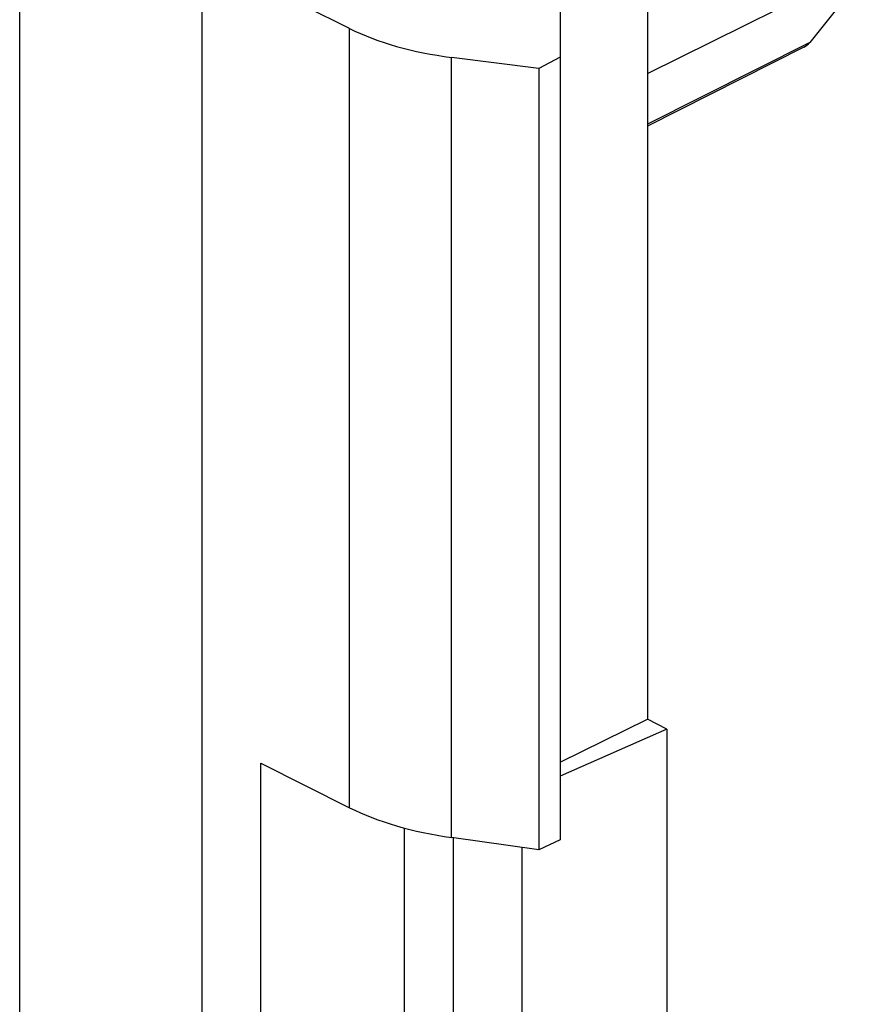
# Model space of a CAD drawing. Units: inches. Extents: x 72.3 to 137.9, y 99.7 to 197.4.
# Drawn here: x 128.5 to 134.2, y 148.5 to 155 of the extents above; entities that cross this region are included whole.
import ezdxf

# ---------------------------------------------------------------- set-up
doc = ezdxf.new("R2010")
doc.units = ezdxf.units.IN
doc.header["$MEASUREMENT"] = 0
doc.layers.add('ASSI', color=7, linetype='Continuous')
doc.layers.add('RACCORDO', color=7, linetype='Continuous')

# ---------------------------------------------------------------- blocks, each defined once
blk = doc.blocks.new('block 691')
at = {"layer": 'ASSI', "color": 7, "lineweight": 25, "true_color": 0xffffff}
blk.add_lwpolyline([(132.0885, 154.759), (131.947, 154.6852)], dxfattribs=at)
blk = doc.blocks.new('block 693')
at = {"layer": 'ASSI', "color": 7, "lineweight": 25, "true_color": 0xffffff}
blk.add_lwpolyline([(133.7377, 154.8571), (132.6653, 154.3169)], dxfattribs=at)
blk = doc.blocks.new('block 694')
at = {"layer": 'ASSI', "color": 7, "lineweight": 25, "true_color": 0xffffff}
blk.add_lwpolyline([(133.6984, 154.8248), (132.6653, 154.3044)], dxfattribs=at)
blk = doc.blocks.new('block 696')
at = {"layer": 'ASSI', "color": 7, "lineweight": 25, "true_color": 0xffffff}
blk.add_lwpolyline([(132.6653, 154.6511), (134.171, 155.3983)], dxfattribs=at)
blk = doc.blocks.new('block 719')
at = {"layer": 'ASSI', "color": 7, "lineweight": 25, "true_color": 0xffffff}
blk.add_lwpolyline([(132.0885, 150.1019), (132.6653, 150.3857)], dxfattribs=at)
blk = doc.blocks.new('block 720')
at = {"layer": 'ASSI', "color": 7, "lineweight": 25, "true_color": 0xffffff}
blk.add_lwpolyline([(132.0885, 149.5906), (131.947, 149.5229)], dxfattribs=at)
blk = doc.blocks.new('block 721')
at = {"layer": 'ASSI', "color": 7, "lineweight": 25, "true_color": 0xffffff}
blk.add_lwpolyline([(132.7931, 150.3218), (132.0885, 150.0112)], dxfattribs=at)
blk = doc.blocks.new('block 829')
at = {"layer": 'ASSI', "color": 7, "lineweight": 25, "true_color": 0xffffff}
blk.add_lwpolyline([(134.171, 155.3983), (133.7377, 154.8571)], dxfattribs=at)
blk = doc.blocks.new('block 841')
at = {"layer": 'ASSI', "color": 7, "lineweight": 25, "true_color": 0xffffff}
blk.add_lwpolyline([(131.947, 149.5229), (131.3693, 149.6049)], dxfattribs=at)
blk = doc.blocks.new('block 911')
at = {"layer": 'ASSI', "color": 7, "lineweight": 25, "true_color": 0xffffff}
blk.add_lwpolyline([(131.947, 154.6852), (131.3693, 154.7581)], dxfattribs=at)
blk = doc.blocks.new('block 973')
at = {"layer": 'ASSI', "color": 7, "lineweight": 25, "true_color": 0xffffff}
blk.add_lwpolyline([(130.11, 150.0955), (130.6969, 149.802)], dxfattribs=at)
blk = doc.blocks.new('block 975')
at = {"layer": 'ASSI', "color": 7, "lineweight": 25, "true_color": 0xffffff}
blk.add_lwpolyline([(132.7931, 150.3218), (132.6653, 150.3857)], dxfattribs=at)
blk = doc.blocks.new('block 1000')
at = {"layer": 'ASSI', "color": 7, "lineweight": 25, "true_color": 0xffffff}
blk.add_lwpolyline([(128.5168, 146.4509), (128.5168, 160.4805)], dxfattribs=at)
blk = doc.blocks.new('block 1007')
at = {"layer": 'ASSI', "color": 7, "lineweight": 25, "true_color": 0xffffff}
blk.add_lwpolyline([(129.7205, 159.8786), (129.7205, 145.849)], dxfattribs=at)
blk = doc.blocks.new('block 1011')
at = {"layer": 'ASSI', "color": 7, "lineweight": 25, "true_color": 0xffffff}
blk.add_lwpolyline([(130.11, 144.3064), (130.11, 150.0955)], dxfattribs=at)
blk = doc.blocks.new('block 1014')
at = {"layer": 'ASSI', "color": 7, "lineweight": 25, "true_color": 0xffffff}
blk.add_lwpolyline([(130.6969, 149.802), (130.6969, 154.9492)], dxfattribs=at)
blk = doc.blocks.new('block 1017')
at = {"layer": 'ASSI', "color": 7, "lineweight": 25, "true_color": 0xffffff}
blk.add_lwpolyline([(131.059, 144.1697), (131.059, 149.6677)], dxfattribs=at)
blk = doc.blocks.new('block 1020')
at = {"layer": 'ASSI', "color": 7, "lineweight": 25, "true_color": 0xffffff}
blk.add_lwpolyline([(131.3693, 149.6049), (131.3693, 154.7581)], dxfattribs=at)
blk = doc.blocks.new('block 1022')
at = {"layer": 'ASSI', "color": 7, "lineweight": 25, "true_color": 0xffffff}
blk.add_lwpolyline([(131.3819, 149.6049), (131.3819, 144.2056)], dxfattribs=at)
blk = doc.blocks.new('block 1031')
at = {"layer": 'ASSI', "color": 7, "lineweight": 25, "true_color": 0xffffff}
blk.add_lwpolyline([(131.8346, 149.5389), (131.8346, 144.3259)], dxfattribs=at)
blk = doc.blocks.new('block 1037')
at = {"layer": 'ASSI', "color": 7, "lineweight": 25, "true_color": 0xffffff}
blk.add_lwpolyline([(131.947, 154.6852), (131.947, 149.5229)], dxfattribs=at)
blk = doc.blocks.new('block 1084')
at = {"layer": 'ASSI', "color": 7, "lineweight": 25, "true_color": 0xffffff}
blk.add_lwpolyline([(130.6969, 154.9492), (130.11, 155.2426)], dxfattribs=at)
blk = doc.blocks.new('block 1107')
at = {"layer": 'ASSI', "color": 7, "lineweight": 25, "true_color": 0xffffff}
blk.add_lwpolyline([(132.0885, 155.6403), (132.0885, 149.5906)], dxfattribs=at)
blk = doc.blocks.new('block 1109')
at = {"layer": 'ASSI', "color": 7, "lineweight": 25, "true_color": 0xffffff}
blk.add_lwpolyline([(132.6653, 155.9431), (132.6653, 150.3857)], dxfattribs=at)
blk = doc.blocks.new('block 1112')
at = {"layer": 'ASSI', "color": 7, "lineweight": 25, "true_color": 0xffffff}
blk.add_lwpolyline([(132.7931, 150.3218), (132.7931, 145.3748)], dxfattribs=at)
blk = doc.blocks.new('block 1272')
at = {"layer": 'ASSI', "color": 7, "lineweight": 25, "true_color": 0xffffff}
blk.add_open_spline([(133.6984, 154.8248), (133.7134, 154.8323), (133.7266, 154.8432), (133.7377, 154.8571)], degree=3, dxfattribs=at)
blk = doc.blocks.new('block 1282')
at = {"layer": 'ASSI', "color": 7, "lineweight": 25, "true_color": 0xffffff}
blk.add_open_spline([(130.6969, 149.802), (130.8831, 149.7089), (131.115, 149.6409), (131.3693, 149.6049)], degree=3, dxfattribs=at)
blk = doc.blocks.new('block 1292')
at = {"layer": 'ASSI', "color": 7, "lineweight": 25, "true_color": 0xffffff}
blk.add_open_spline([(130.6969, 154.9492), (130.8831, 154.8561), (131.115, 154.7902), (131.3693, 154.7581)], degree=3, dxfattribs=at)
blk = doc.blocks.new('block 1488')
at = {"layer": 'RACCORDO', "color": 7, "lineweight": 25, "true_color": 0xffffff}
blk.add_lwpolyline([(133.7377, 154.8571), (132.6653, 154.3169)], dxfattribs=at)
blk = doc.blocks.new('block 1489')
at = {"layer": 'RACCORDO', "color": 7, "lineweight": 25, "true_color": 0xffffff}
blk.add_lwpolyline([(133.6984, 154.8248), (132.6653, 154.3044)], dxfattribs=at)
blk = doc.blocks.new('block 1491')
at = {"layer": 'RACCORDO', "color": 7, "lineweight": 25, "true_color": 0xffffff}
blk.add_lwpolyline([(132.6653, 154.6511), (134.171, 155.3983)], dxfattribs=at)
blk = doc.blocks.new('block 1547')
at = {"layer": 'RACCORDO', "color": 7, "lineweight": 25, "true_color": 0xffffff}
blk.add_lwpolyline([(134.171, 155.3983), (133.7377, 154.8571)], dxfattribs=at)
blk = doc.blocks.new('block 1711')
at = {"layer": 'RACCORDO', "color": 7, "lineweight": 25, "true_color": 0xffffff}
blk.add_open_spline([(133.6984, 154.8248), (133.7134, 154.8323), (133.7266, 154.8432), (133.7377, 154.8571)], degree=3, dxfattribs=at)
blk = doc.blocks.new('block 2370')
at = {"color": 7, "lineweight": 25, "true_color": 0xffffff}
blk.add_lwpolyline([(132.0885, 154.759), (131.947, 154.6852)], dxfattribs=at)
blk = doc.blocks.new('block 2408')
at = {"color": 7, "lineweight": 25, "true_color": 0xffffff}
blk.add_lwpolyline([(132.0885, 150.1019), (132.6653, 150.3857)], dxfattribs=at)
blk = doc.blocks.new('block 2409')
at = {"color": 7, "lineweight": 25, "true_color": 0xffffff}
blk.add_lwpolyline([(132.0885, 149.5906), (131.947, 149.5229)], dxfattribs=at)
blk = doc.blocks.new('block 2410')
at = {"color": 7, "lineweight": 25, "true_color": 0xffffff}
blk.add_lwpolyline([(132.7931, 150.3218), (132.0885, 150.0112)], dxfattribs=at)
blk = doc.blocks.new('block 2496')
at = {"color": 7, "lineweight": 25, "true_color": 0xffffff}
blk.add_lwpolyline([(131.947, 149.5229), (131.3693, 149.6049)], dxfattribs=at)
blk = doc.blocks.new('block 2546')
at = {"color": 7, "lineweight": 25, "true_color": 0xffffff}
blk.add_lwpolyline([(131.947, 154.6852), (131.3693, 154.7581)], dxfattribs=at)
blk = doc.blocks.new('block 2577')
at = {"color": 7, "lineweight": 25, "true_color": 0xffffff}
blk.add_lwpolyline([(130.11, 150.0955), (130.6969, 149.802)], dxfattribs=at)
blk = doc.blocks.new('block 2578')
at = {"color": 7, "lineweight": 25, "true_color": 0xffffff}
blk.add_lwpolyline([(132.7931, 150.3218), (132.6653, 150.3857)], dxfattribs=at)
blk = doc.blocks.new('block 2595')
at = {"color": 7, "lineweight": 25, "true_color": 0xffffff}
blk.add_lwpolyline([(128.5168, 146.4509), (128.5168, 160.4805)], dxfattribs=at)
blk = doc.blocks.new('block 2602')
at = {"color": 7, "lineweight": 25, "true_color": 0xffffff}
blk.add_lwpolyline([(129.7205, 159.8786), (129.7205, 145.849)], dxfattribs=at)
blk = doc.blocks.new('block 2606')
at = {"color": 7, "lineweight": 25, "true_color": 0xffffff}
blk.add_lwpolyline([(130.11, 144.3064), (130.11, 150.0955)], dxfattribs=at)
blk = doc.blocks.new('block 2609')
at = {"color": 7, "lineweight": 25, "true_color": 0xffffff}
blk.add_lwpolyline([(130.6969, 149.802), (130.6969, 154.9492)], dxfattribs=at)
blk = doc.blocks.new('block 2612')
at = {"color": 7, "lineweight": 25, "true_color": 0xffffff}
blk.add_lwpolyline([(131.059, 144.1697), (131.059, 149.6677)], dxfattribs=at)
blk = doc.blocks.new('block 2615')
at = {"color": 7, "lineweight": 25, "true_color": 0xffffff}
blk.add_lwpolyline([(131.3693, 149.6049), (131.3693, 154.7581)], dxfattribs=at)
blk = doc.blocks.new('block 2617')
at = {"color": 7, "lineweight": 25, "true_color": 0xffffff}
blk.add_lwpolyline([(131.3819, 149.6049), (131.3819, 144.2056)], dxfattribs=at)
blk = doc.blocks.new('block 2624')
at = {"color": 7, "lineweight": 25, "true_color": 0xffffff}
blk.add_lwpolyline([(131.8346, 149.5389), (131.8346, 144.3259)], dxfattribs=at)
blk = doc.blocks.new('block 2630')
at = {"color": 7, "lineweight": 25, "true_color": 0xffffff}
blk.add_lwpolyline([(131.947, 154.6852), (131.947, 149.5229)], dxfattribs=at)
blk = doc.blocks.new('block 2675')
at = {"color": 7, "lineweight": 25, "true_color": 0xffffff}
blk.add_lwpolyline([(130.6969, 154.9492), (130.11, 155.2426)], dxfattribs=at)
blk = doc.blocks.new('block 2684')
at = {"color": 7, "lineweight": 25, "true_color": 0xffffff}
blk.add_lwpolyline([(132.0885, 155.6403), (132.0885, 149.5906)], dxfattribs=at)
blk = doc.blocks.new('block 2686')
at = {"color": 7, "lineweight": 25, "true_color": 0xffffff}
blk.add_lwpolyline([(132.6653, 155.9431), (132.6653, 150.3857)], dxfattribs=at)
blk = doc.blocks.new('block 2689')
at = {"color": 7, "lineweight": 25, "true_color": 0xffffff}
blk.add_lwpolyline([(132.7931, 150.3218), (132.7931, 145.3748)], dxfattribs=at)
blk = doc.blocks.new('block 2836')
at = {"color": 7, "lineweight": 25, "true_color": 0xffffff}
blk.add_open_spline([(130.6969, 149.802), (130.8831, 149.7089), (131.115, 149.6409), (131.3693, 149.6049)], degree=3, dxfattribs=at)
blk = doc.blocks.new('block 2846')
at = {"color": 7, "lineweight": 25, "true_color": 0xffffff}
blk.add_open_spline([(130.6969, 154.9492), (130.8831, 154.8561), (131.115, 154.7902), (131.3693, 154.7581)], degree=3, dxfattribs=at)

msp = doc.modelspace()

# ---------------------------------------------------------------- block references
for name in ['block 2595', 'block 2602', 'block 2686', 'block 2684', 'block 2675', 'block 2609', 'block 2846', 'block 2546', 'block 2615', 'block 2370', 'block 2630', 'block 2408', 'block 2578', 'block 2410', 'block 2689', 'block 2577', 'block 2606', 'block 2836', 'block 2612', 'block 2496', 'block 2617', 'block 2409', 'block 2624']:
    msp.add_blockref(name, (0, 0))
at = {"layer": 'ASSI'}
for name in ['block 1000', 'block 1007', 'block 1109', 'block 1107', 'block 696', 'block 829', 'block 1084', 'block 1014', 'block 1292', 'block 693', 'block 1272', 'block 694', 'block 911', 'block 1020', 'block 691', 'block 1037', 'block 719', 'block 975', 'block 721', 'block 1112', 'block 973', 'block 1011', 'block 1282', 'block 1017', 'block 841', 'block 1022', 'block 720', 'block 1031']:
    msp.add_blockref(name, (0, 0), dxfattribs=at)
at = {"layer": 'RACCORDO'}
for name in ['block 1491', 'block 1547', 'block 1488', 'block 1711', 'block 1489']:
    msp.add_blockref(name, (0, 0), dxfattribs=at)

doc.saveas('drawing.dxf')
